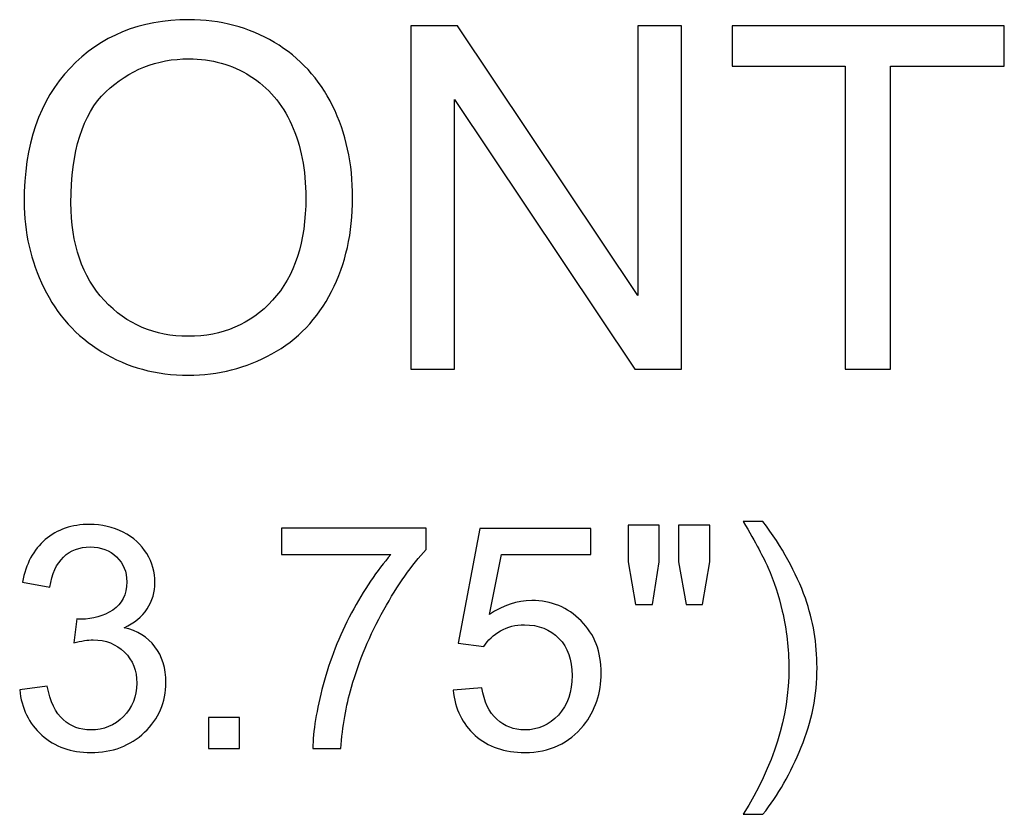
# Model space of a CAD drawing. Units: inches. Extents: x 79.3 to 113.7, y -14 to 19.6.
# Drawn here: x 92.4 to 95.8, y -14 to -11.2 of the extents above; entities that cross this region are included whole.
import ezdxf

# ---------------------------------------------------------------- set-up
doc = ezdxf.new("R2010")
doc.units = ezdxf.units.IN
doc.header["$MEASUREMENT"] = 0
doc.layers.add('Layer 1', color=7, linetype='Continuous')

msp = doc.modelspace()

# ---------------------------------------------------------------- linework, layer by layer
at = {"layer": 'Layer 1', "color": 250}
for points, knots in [([(92.4389, -11.8728), (92.4389, -11.6747), (92.492, -11.5197), (92.5984, -11.4078), (92.5984, -11.4078), (92.7048, -11.2958), (92.842, -11.2397), (93.0103, -11.2397), (93.0103, -11.2397), (93.1203, -11.2397), (93.2198, -11.2661), (93.3081, -11.3186), (93.3081, -11.3186), (93.3964, -11.3714), (93.4639, -11.4447), (93.5103, -11.5389), (93.5103, -11.5389), (93.5567, -11.6328), (93.5798, -11.7397), (93.5798, -11.8589), (93.5798, -11.8589), (93.5798, -11.98), (93.5556, -12.0883), (93.5067, -12.1836), (93.5067, -12.1836), (93.4578, -12.2792), (93.3887, -12.3514), (93.2992, -12.4006), (93.2992, -12.4006), (93.2095, -12.4497), (93.1131, -12.4742), (93.0095, -12.4742), (93.0095, -12.4742), (92.897, -12.4742), (92.7967, -12.4472), (92.7084, -12.3928), (92.7084, -12.3928), (92.6198, -12.3386), (92.5528, -12.2645), (92.5073, -12.1706), (92.5073, -12.1706), (92.4617, -12.077), (92.4389, -11.9775), (92.4389, -11.8728)], [0, 0, 0, 0, 0.090909, 0.090909, 0.090909, 0.090909, 0.181818, 0.181818, 0.181818, 0.181818, 0.272727, 0.272727, 0.272727, 0.272727, 0.363636, 0.363636, 0.363636, 0.363636, 0.454545, 0.454545, 0.454545, 0.454545, 0.545455, 0.545455, 0.545455, 0.545455, 0.636364, 0.636364, 0.636364, 0.636364, 0.727273, 0.727273, 0.727273, 0.727273, 0.818182, 0.818182, 0.818182, 0.818182, 0.909091, 0.909091, 0.909091, 0.909091, 1, 1, 1, 1]), ([(92.4389, -11.8728), (92.4389, -11.6747), (92.492, -11.5197), (92.5984, -11.4078), (92.5984, -11.4078), (92.7048, -11.2958), (92.842, -11.2397), (93.0103, -11.2397), (93.0103, -11.2397), (93.1203, -11.2397), (93.2198, -11.2661), (93.3081, -11.3186), (93.3081, -11.3186), (93.3964, -11.3714), (93.4639, -11.4447), (93.5103, -11.5389), (93.5103, -11.5389), (93.5567, -11.6328), (93.5798, -11.7397), (93.5798, -11.8589), (93.5798, -11.8589), (93.5798, -11.98), (93.5556, -12.0883), (93.5067, -12.1836), (93.5067, -12.1836), (93.4578, -12.2792), (93.3887, -12.3514), (93.2992, -12.4006), (93.2992, -12.4006), (93.2095, -12.4497), (93.1131, -12.4742), (93.0095, -12.4742), (93.0095, -12.4742), (92.897, -12.4742), (92.7967, -12.4472), (92.7084, -12.3928), (92.7084, -12.3928), (92.6198, -12.3386), (92.5528, -12.2645), (92.5073, -12.1706), (92.5073, -12.1706), (92.4617, -12.077), (92.4389, -11.9775), (92.4389, -11.8728)], [0, 0, 0, 0, 0.090909, 0.090909, 0.090909, 0.090909, 0.181818, 0.181818, 0.181818, 0.181818, 0.272727, 0.272727, 0.272727, 0.272727, 0.363636, 0.363636, 0.363636, 0.363636, 0.454545, 0.454545, 0.454545, 0.454545, 0.545455, 0.545455, 0.545455, 0.545455, 0.636364, 0.636364, 0.636364, 0.636364, 0.727273, 0.727273, 0.727273, 0.727273, 0.818182, 0.818182, 0.818182, 0.818182, 0.909091, 0.909091, 0.909091, 0.909091, 1, 1, 1, 1]), ([(93.7817, -12.4539), (93.7817, -12.4539), (93.7817, -11.2608), (93.7817, -11.2608), (93.7817, -11.2608), (93.7817, -11.2608), (93.9437, -11.2608), (93.9437, -11.2608), (93.9437, -11.2608), (93.9437, -11.2608), (94.5703, -12.1975), (94.5703, -12.1975), (94.5703, -12.1975), (94.5703, -12.1975), (94.5703, -11.2608), (94.5703, -11.2608), (94.5703, -11.2608), (94.5703, -11.2608), (94.7217, -11.2608), (94.7217, -11.2608), (94.7217, -11.2608), (94.7217, -11.2608), (94.7217, -12.4539), (94.7217, -12.4539), (94.7217, -12.4539), (94.7217, -12.4539), (94.5598, -12.4539), (94.5598, -12.4539), (94.5598, -12.4539), (94.5598, -12.4539), (93.9331, -11.5164), (93.9331, -11.5164), (93.9331, -11.5164), (93.9331, -11.5164), (93.9331, -12.4539), (93.9331, -12.4539), (93.9331, -12.4539), (93.9331, -12.4539), (93.7817, -12.4539), (93.7817, -12.4539)], [0, 0, 0, 0, 0.1, 0.1, 0.1, 0.1, 0.2, 0.2, 0.2, 0.2, 0.3, 0.3, 0.3, 0.3, 0.4, 0.4, 0.4, 0.4, 0.5, 0.5, 0.5, 0.5, 0.6, 0.6, 0.6, 0.6, 0.7, 0.7, 0.7, 0.7, 0.8, 0.8, 0.8, 0.8, 0.9, 0.9, 0.9, 0.9, 1, 1, 1, 1]), ([(93.7817, -12.4539), (93.7817, -12.4539), (93.7817, -11.2608), (93.7817, -11.2608), (93.7817, -11.2608), (93.7817, -11.2608), (93.9437, -11.2608), (93.9437, -11.2608), (93.9437, -11.2608), (93.9437, -11.2608), (94.5703, -12.1975), (94.5703, -12.1975), (94.5703, -12.1975), (94.5703, -12.1975), (94.5703, -11.2608), (94.5703, -11.2608), (94.5703, -11.2608), (94.5703, -11.2608), (94.7217, -11.2608), (94.7217, -11.2608), (94.7217, -11.2608), (94.7217, -11.2608), (94.7217, -12.4539), (94.7217, -12.4539), (94.7217, -12.4539), (94.7217, -12.4539), (94.5598, -12.4539), (94.5598, -12.4539), (94.5598, -12.4539), (94.5598, -12.4539), (93.9331, -11.5164), (93.9331, -11.5164), (93.9331, -11.5164), (93.9331, -11.5164), (93.9331, -12.4539), (93.9331, -12.4539), (93.9331, -12.4539), (93.9331, -12.4539), (93.7817, -12.4539), (93.7817, -12.4539)], [0, 0, 0, 0, 0.1, 0.1, 0.1, 0.1, 0.2, 0.2, 0.2, 0.2, 0.3, 0.3, 0.3, 0.3, 0.4, 0.4, 0.4, 0.4, 0.5, 0.5, 0.5, 0.5, 0.6, 0.6, 0.6, 0.6, 0.7, 0.7, 0.7, 0.7, 0.8, 0.8, 0.8, 0.8, 0.9, 0.9, 0.9, 0.9, 1, 1, 1, 1]), ([(95.2906, -12.4539), (95.2906, -12.4539), (95.2906, -11.4017), (95.2906, -11.4017), (95.2906, -11.4017), (95.2906, -11.4017), (94.8976, -11.4017), (94.8976, -11.4017), (94.8976, -11.4017), (94.8976, -11.4017), (94.8976, -11.2608), (94.8976, -11.2608), (94.8976, -11.2608), (94.8976, -11.2608), (95.8431, -11.2608), (95.8431, -11.2608), (95.8431, -11.2608), (95.8431, -11.2608), (95.8431, -11.4017), (95.8431, -11.4017), (95.8431, -11.4017), (95.8431, -11.4017), (95.4484, -11.4017), (95.4484, -11.4017), (95.4484, -11.4017), (95.4484, -11.4017), (95.4484, -12.4539), (95.4484, -12.4539), (95.4484, -12.4539), (95.4484, -12.4539), (95.2906, -12.4539), (95.2906, -12.4539)], [0, 0, 0, 0, 0.125, 0.125, 0.125, 0.125, 0.25, 0.25, 0.25, 0.25, 0.375, 0.375, 0.375, 0.375, 0.5, 0.5, 0.5, 0.5, 0.625, 0.625, 0.625, 0.625, 0.75, 0.75, 0.75, 0.75, 0.875, 0.875, 0.875, 0.875, 1, 1, 1, 1]), ([(95.2906, -12.4539), (95.2906, -12.4539), (95.2906, -11.4017), (95.2906, -11.4017), (95.2906, -11.4017), (95.2906, -11.4017), (94.8976, -11.4017), (94.8976, -11.4017), (94.8976, -11.4017), (94.8976, -11.4017), (94.8976, -11.2608), (94.8976, -11.2608), (94.8976, -11.2608), (94.8976, -11.2608), (95.8431, -11.2608), (95.8431, -11.2608), (95.8431, -11.2608), (95.8431, -11.2608), (95.8431, -11.4017), (95.8431, -11.4017), (95.8431, -11.4017), (95.8431, -11.4017), (95.4484, -11.4017), (95.4484, -11.4017), (95.4484, -11.4017), (95.4484, -11.4017), (95.4484, -12.4539), (95.4484, -12.4539), (95.4484, -12.4539), (95.4484, -12.4539), (95.2906, -12.4539), (95.2906, -12.4539)], [0, 0, 0, 0, 0.125, 0.125, 0.125, 0.125, 0.25, 0.25, 0.25, 0.25, 0.375, 0.375, 0.375, 0.375, 0.5, 0.5, 0.5, 0.5, 0.625, 0.625, 0.625, 0.625, 0.75, 0.75, 0.75, 0.75, 0.875, 0.875, 0.875, 0.875, 1, 1, 1, 1]), ([(92.6017, -11.8753), (92.6017, -12.0192), (92.6403, -12.1322), (92.7176, -12.215), (92.7176, -12.215), (92.7951, -12.2978), (92.892, -12.3392), (93.0087, -12.3392), (93.0087, -12.3392), (93.1276, -12.3392), (93.2253, -12.2975), (93.302, -12.2139), (93.302, -12.2139), (93.3787, -12.1303), (93.4173, -12.0117), (93.4173, -11.8581), (93.4173, -11.8581), (93.4173, -11.7611), (93.4006, -11.6764), (93.3678, -11.6039), (93.3678, -11.6039), (93.3351, -11.5314), (93.287, -11.4753), (93.2239, -11.4353), (93.2239, -11.4353), (93.1606, -11.3956), (93.0898, -11.3756), (93.0112, -11.3756), (93.0112, -11.3756), (92.8992, -11.3756), (92.8031, -11.4139), (92.7226, -11.4908), (92.7226, -11.4908), (92.642, -11.5675), (92.6017, -11.6958), (92.6017, -11.8753)], [0, 0, 0, 0, 0.111111, 0.111111, 0.111111, 0.111111, 0.222222, 0.222222, 0.222222, 0.222222, 0.333333, 0.333333, 0.333333, 0.333333, 0.444444, 0.444444, 0.444444, 0.444444, 0.555556, 0.555556, 0.555556, 0.555556, 0.666667, 0.666667, 0.666667, 0.666667, 0.777778, 0.777778, 0.777778, 0.777778, 0.888889, 0.888889, 0.888889, 0.888889, 1, 1, 1, 1]), ([(92.6017, -11.8753), (92.6017, -12.0192), (92.6403, -12.1322), (92.7176, -12.215), (92.7176, -12.215), (92.7951, -12.2978), (92.892, -12.3392), (93.0087, -12.3392), (93.0087, -12.3392), (93.1276, -12.3392), (93.2253, -12.2975), (93.302, -12.2139), (93.302, -12.2139), (93.3787, -12.1303), (93.4173, -12.0117), (93.4173, -11.8581), (93.4173, -11.8581), (93.4173, -11.7611), (93.4006, -11.6764), (93.3678, -11.6039), (93.3678, -11.6039), (93.3351, -11.5314), (93.287, -11.4753), (93.2239, -11.4353), (93.2239, -11.4353), (93.1606, -11.3956), (93.0898, -11.3756), (93.0112, -11.3756), (93.0112, -11.3756), (92.8992, -11.3756), (92.8031, -11.4139), (92.7226, -11.4908), (92.7226, -11.4908), (92.642, -11.5675), (92.6017, -11.6958), (92.6017, -11.8753)], [0, 0, 0, 0, 0.111111, 0.111111, 0.111111, 0.111111, 0.222222, 0.222222, 0.222222, 0.222222, 0.333333, 0.333333, 0.333333, 0.333333, 0.444444, 0.444444, 0.444444, 0.444444, 0.555556, 0.555556, 0.555556, 0.555556, 0.666667, 0.666667, 0.666667, 0.666667, 0.777778, 0.777778, 0.777778, 0.777778, 0.888889, 0.888889, 0.888889, 0.888889, 1, 1, 1, 1]), ([(92.4235, -13.5665), (92.4235, -13.5665), (92.5187, -13.5538), (92.5187, -13.5538), (92.5187, -13.5538), (92.5297, -13.6078), (92.5483, -13.6466), (92.5745, -13.6705), (92.5745, -13.6705), (92.6008, -13.6943), (92.6328, -13.7062), (92.6705, -13.7062), (92.6705, -13.7062), (92.7153, -13.7062), (92.7532, -13.6907), (92.7841, -13.6596), (92.7841, -13.6596), (92.8148, -13.6286), (92.8303, -13.5901), (92.8303, -13.5442), (92.8303, -13.5442), (92.8303, -13.5006), (92.816, -13.4644), (92.7875, -13.4361), (92.7875, -13.4361), (92.7588, -13.4077), (92.7225, -13.3935), (92.6785, -13.3935), (92.6785, -13.3935), (92.6604, -13.3935), (92.638, -13.3971), (92.6113, -13.4041), (92.6113, -13.4041), (92.6113, -13.4041), (92.6219, -13.3205), (92.6219, -13.3205), (92.6219, -13.3205), (92.6283, -13.3213), (92.6333, -13.3216), (92.6373, -13.3216), (92.6373, -13.3216), (92.6777, -13.3216), (92.7142, -13.311), (92.7467, -13.2898), (92.7467, -13.2898), (92.7792, -13.2687), (92.7955, -13.236), (92.7955, -13.192), (92.7955, -13.192), (92.7955, -13.1571), (92.7835, -13.1281), (92.7599, -13.1053), (92.7599, -13.1053), (92.7362, -13.0824), (92.7057, -13.0708), (92.6683, -13.0708), (92.6683, -13.0708), (92.6313, -13.0708), (92.6005, -13.0826), (92.5759, -13.1057), (92.5759, -13.1057), (92.5512, -13.129), (92.5353, -13.164), (92.5282, -13.2106), (92.5282, -13.2106), (92.5282, -13.2106), (92.4331, -13.1936), (92.4331, -13.1936), (92.4331, -13.1936), (92.4446, -13.1297), (92.4712, -13.0802), (92.5123, -13.0452), (92.5123, -13.0452), (92.5537, -13.0102), (92.605, -12.9925), (92.6664, -12.9925), (92.6664, -12.9925), (92.7086, -12.9925), (92.7476, -13.0017), (92.7832, -13.0197), (92.7832, -13.0197), (92.8187, -13.038), (92.846, -13.0627), (92.865, -13.0941), (92.865, -13.0941), (92.8837, -13.1255), (92.8933, -13.1588), (92.8933, -13.1941), (92.8933, -13.1941), (92.8933, -13.2276), (92.8843, -13.2581), (92.8662, -13.2857), (92.8662, -13.2857), (92.8482, -13.3131), (92.8216, -13.335), (92.7864, -13.3512), (92.7864, -13.3512), (92.8323, -13.3617), (92.8679, -13.3837), (92.8933, -13.4171), (92.8933, -13.4171), (92.9186, -13.4504), (92.9312, -13.4921), (92.9312, -13.5421), (92.9312, -13.5421), (92.9312, -13.6098), (92.9067, -13.6672), (92.8572, -13.7143), (92.8572, -13.7143), (92.8079, -13.7615), (92.7454, -13.7849), (92.67, -13.7849), (92.67, -13.7849), (92.6019, -13.7849), (92.5454, -13.7647), (92.5004, -13.7241), (92.5004, -13.7241), (92.4555, -13.6836), (92.4298, -13.6311), (92.4235, -13.5665)], [0, 0, 0, 0, 0.033333, 0.033333, 0.033333, 0.033333, 0.066667, 0.066667, 0.066667, 0.066667, 0.1, 0.1, 0.1, 0.1, 0.133333, 0.133333, 0.133333, 0.133333, 0.166667, 0.166667, 0.166667, 0.166667, 0.2, 0.2, 0.2, 0.2, 0.233333, 0.233333, 0.233333, 0.233333, 0.266667, 0.266667, 0.266667, 0.266667, 0.3, 0.3, 0.3, 0.3, 0.333333, 0.333333, 0.333333, 0.333333, 0.366667, 0.366667, 0.366667, 0.366667, 0.4, 0.4, 0.4, 0.4, 0.433333, 0.433333, 0.433333, 0.433333, 0.466667, 0.466667, 0.466667, 0.466667, 0.5, 0.5, 0.5, 0.5, 0.533333, 0.533333, 0.533333, 0.533333, 0.566667, 0.566667, 0.566667, 0.566667, 0.6, 0.6, 0.6, 0.6, 0.633333, 0.633333, 0.633333, 0.633333, 0.666667, 0.666667, 0.666667, 0.666667, 0.7, 0.7, 0.7, 0.7, 0.733333, 0.733333, 0.733333, 0.733333, 0.766667, 0.766667, 0.766667, 0.766667, 0.8, 0.8, 0.8, 0.8, 0.833333, 0.833333, 0.833333, 0.833333, 0.866667, 0.866667, 0.866667, 0.866667, 0.9, 0.9, 0.9, 0.9, 0.933333, 0.933333, 0.933333, 0.933333, 0.966667, 0.966667, 0.966667, 0.966667, 1, 1, 1, 1]), ([(92.4235, -13.5665), (92.4235, -13.5665), (92.5187, -13.5538), (92.5187, -13.5538), (92.5187, -13.5538), (92.5297, -13.6078), (92.5483, -13.6466), (92.5745, -13.6705), (92.5745, -13.6705), (92.6008, -13.6943), (92.6328, -13.7062), (92.6705, -13.7062), (92.6705, -13.7062), (92.7153, -13.7062), (92.7532, -13.6907), (92.7841, -13.6596), (92.7841, -13.6596), (92.8148, -13.6286), (92.8303, -13.5901), (92.8303, -13.5442), (92.8303, -13.5442), (92.8303, -13.5006), (92.816, -13.4644), (92.7875, -13.4361), (92.7875, -13.4361), (92.7588, -13.4077), (92.7225, -13.3935), (92.6785, -13.3935), (92.6785, -13.3935), (92.6604, -13.3935), (92.638, -13.3971), (92.6113, -13.4041), (92.6113, -13.4041), (92.6113, -13.4041), (92.6219, -13.3205), (92.6219, -13.3205), (92.6219, -13.3205), (92.6283, -13.3213), (92.6333, -13.3216), (92.6373, -13.3216), (92.6373, -13.3216), (92.6777, -13.3216), (92.7142, -13.311), (92.7467, -13.2898), (92.7467, -13.2898), (92.7792, -13.2687), (92.7955, -13.236), (92.7955, -13.192), (92.7955, -13.192), (92.7955, -13.1571), (92.7835, -13.1281), (92.7599, -13.1053), (92.7599, -13.1053), (92.7362, -13.0824), (92.7057, -13.0708), (92.6683, -13.0708), (92.6683, -13.0708), (92.6313, -13.0708), (92.6005, -13.0826), (92.5759, -13.1057), (92.5759, -13.1057), (92.5512, -13.129), (92.5353, -13.164), (92.5282, -13.2106), (92.5282, -13.2106), (92.5282, -13.2106), (92.4331, -13.1936), (92.4331, -13.1936), (92.4331, -13.1936), (92.4446, -13.1297), (92.4712, -13.0802), (92.5123, -13.0452), (92.5123, -13.0452), (92.5537, -13.0102), (92.605, -12.9925), (92.6664, -12.9925), (92.6664, -12.9925), (92.7086, -12.9925), (92.7476, -13.0017), (92.7832, -13.0197), (92.7832, -13.0197), (92.8187, -13.038), (92.846, -13.0627), (92.865, -13.0941), (92.865, -13.0941), (92.8837, -13.1255), (92.8933, -13.1588), (92.8933, -13.1941), (92.8933, -13.1941), (92.8933, -13.2276), (92.8843, -13.2581), (92.8662, -13.2857), (92.8662, -13.2857), (92.8482, -13.3131), (92.8216, -13.335), (92.7864, -13.3512), (92.7864, -13.3512), (92.8323, -13.3617), (92.8679, -13.3837), (92.8933, -13.4171), (92.8933, -13.4171), (92.9186, -13.4504), (92.9312, -13.4921), (92.9312, -13.5421), (92.9312, -13.5421), (92.9312, -13.6098), (92.9067, -13.6672), (92.8572, -13.7143), (92.8572, -13.7143), (92.8079, -13.7615), (92.7454, -13.7849), (92.67, -13.7849), (92.67, -13.7849), (92.6019, -13.7849), (92.5454, -13.7647), (92.5004, -13.7241), (92.5004, -13.7241), (92.4555, -13.6836), (92.4298, -13.6311), (92.4235, -13.5665)], [0, 0, 0, 0, 0.033333, 0.033333, 0.033333, 0.033333, 0.066667, 0.066667, 0.066667, 0.066667, 0.1, 0.1, 0.1, 0.1, 0.133333, 0.133333, 0.133333, 0.133333, 0.166667, 0.166667, 0.166667, 0.166667, 0.2, 0.2, 0.2, 0.2, 0.233333, 0.233333, 0.233333, 0.233333, 0.266667, 0.266667, 0.266667, 0.266667, 0.3, 0.3, 0.3, 0.3, 0.333333, 0.333333, 0.333333, 0.333333, 0.366667, 0.366667, 0.366667, 0.366667, 0.4, 0.4, 0.4, 0.4, 0.433333, 0.433333, 0.433333, 0.433333, 0.466667, 0.466667, 0.466667, 0.466667, 0.5, 0.5, 0.5, 0.5, 0.533333, 0.533333, 0.533333, 0.533333, 0.566667, 0.566667, 0.566667, 0.566667, 0.6, 0.6, 0.6, 0.6, 0.633333, 0.633333, 0.633333, 0.633333, 0.666667, 0.666667, 0.666667, 0.666667, 0.7, 0.7, 0.7, 0.7, 0.733333, 0.733333, 0.733333, 0.733333, 0.766667, 0.766667, 0.766667, 0.766667, 0.8, 0.8, 0.8, 0.8, 0.833333, 0.833333, 0.833333, 0.833333, 0.866667, 0.866667, 0.866667, 0.866667, 0.9, 0.9, 0.9, 0.9, 0.933333, 0.933333, 0.933333, 0.933333, 0.966667, 0.966667, 0.966667, 0.966667, 1, 1, 1, 1]), ([(95.0049, -13.9992), (95.0049, -13.9992), (94.9367, -13.9992), (94.9367, -13.9992), (94.9367, -13.9992), (95.0421, -13.8299), (95.0948, -13.6605), (95.0948, -13.4908), (95.0948, -13.4908), (95.0948, -13.4245), (95.0873, -13.3588), (95.0721, -13.2935), (95.0721, -13.2935), (95.0602, -13.2407), (95.0434, -13.1898), (95.0219, -13.1412), (95.0219, -13.1412), (95.0082, -13.1095), (94.9798, -13.0566), (94.9367, -12.9825), (94.9367, -12.9825), (94.9367, -12.9825), (95.0049, -12.9825), (95.0049, -12.9825), (95.0049, -12.9825), (95.0712, -13.071), (95.1203, -13.1598), (95.1521, -13.249), (95.1521, -13.249), (95.1792, -13.326), (95.1927, -13.4063), (95.1927, -13.4903), (95.1927, -13.4903), (95.1927, -13.5856), (95.1745, -13.6775), (95.138, -13.7665), (95.138, -13.7665), (95.1015, -13.8553), (95.0571, -13.933), (95.0049, -13.9992)], [0, 0, 0, 0, 0.1, 0.1, 0.1, 0.1, 0.2, 0.2, 0.2, 0.2, 0.3, 0.3, 0.3, 0.3, 0.4, 0.4, 0.4, 0.4, 0.5, 0.5, 0.5, 0.5, 0.6, 0.6, 0.6, 0.6, 0.7, 0.7, 0.7, 0.7, 0.8, 0.8, 0.8, 0.8, 0.9, 0.9, 0.9, 0.9, 1, 1, 1, 1]), ([(95.0049, -13.9992), (95.0049, -13.9992), (94.9367, -13.9992), (94.9367, -13.9992), (94.9367, -13.9992), (95.0421, -13.8299), (95.0948, -13.6605), (95.0948, -13.4908), (95.0948, -13.4908), (95.0948, -13.4245), (95.0873, -13.3588), (95.0721, -13.2935), (95.0721, -13.2935), (95.0602, -13.2407), (95.0434, -13.1898), (95.0219, -13.1412), (95.0219, -13.1412), (95.0082, -13.1095), (94.9798, -13.0566), (94.9367, -12.9825), (94.9367, -12.9825), (94.9367, -12.9825), (95.0049, -12.9825), (95.0049, -12.9825), (95.0049, -12.9825), (95.0712, -13.071), (95.1203, -13.1598), (95.1521, -13.249), (95.1521, -13.249), (95.1792, -13.326), (95.1927, -13.4063), (95.1927, -13.4903), (95.1927, -13.4903), (95.1927, -13.5856), (95.1745, -13.6775), (95.138, -13.7665), (95.138, -13.7665), (95.1015, -13.8553), (95.0571, -13.933), (95.0049, -13.9992)], [0, 0, 0, 0, 0.1, 0.1, 0.1, 0.1, 0.2, 0.2, 0.2, 0.2, 0.3, 0.3, 0.3, 0.3, 0.4, 0.4, 0.4, 0.4, 0.5, 0.5, 0.5, 0.5, 0.6, 0.6, 0.6, 0.6, 0.7, 0.7, 0.7, 0.7, 0.8, 0.8, 0.8, 0.8, 0.9, 0.9, 0.9, 0.9, 1, 1, 1, 1]), ([(93.3328, -13.0974), (93.3328, -13.0974), (93.3328, -13.0058), (93.3328, -13.0058), (93.3328, -13.0058), (93.3328, -13.0058), (93.8347, -13.0058), (93.8347, -13.0058), (93.8347, -13.0058), (93.8347, -13.0058), (93.8347, -13.0799), (93.8347, -13.0799), (93.8347, -13.0799), (93.7854, -13.1324), (93.7365, -13.2023), (93.6879, -13.2893), (93.6879, -13.2893), (93.6396, -13.3763), (93.602, -13.4661), (93.5756, -13.558), (93.5756, -13.558), (93.5565, -13.623), (93.5444, -13.6939), (93.5392, -13.7712), (93.5392, -13.7712), (93.5392, -13.7712), (93.4413, -13.7712), (93.4413, -13.7712), (93.4413, -13.7712), (93.4424, -13.7102), (93.4543, -13.6365), (93.4772, -13.55), (93.4772, -13.55), (93.5002, -13.4637), (93.533, -13.3803), (93.5758, -13.3001), (93.5758, -13.3001), (93.6188, -13.22), (93.6643, -13.1523), (93.7127, -13.0974), (93.7127, -13.0974), (93.7127, -13.0974), (93.3328, -13.0974), (93.3328, -13.0974)], [0, 0, 0, 0, 0.090909, 0.090909, 0.090909, 0.090909, 0.181818, 0.181818, 0.181818, 0.181818, 0.272727, 0.272727, 0.272727, 0.272727, 0.363636, 0.363636, 0.363636, 0.363636, 0.454545, 0.454545, 0.454545, 0.454545, 0.545455, 0.545455, 0.545455, 0.545455, 0.636364, 0.636364, 0.636364, 0.636364, 0.727273, 0.727273, 0.727273, 0.727273, 0.818182, 0.818182, 0.818182, 0.818182, 0.909091, 0.909091, 0.909091, 0.909091, 1, 1, 1, 1]), ([(93.3328, -13.0974), (93.3328, -13.0974), (93.3328, -13.0058), (93.3328, -13.0058), (93.3328, -13.0058), (93.3328, -13.0058), (93.8347, -13.0058), (93.8347, -13.0058), (93.8347, -13.0058), (93.8347, -13.0058), (93.8347, -13.0799), (93.8347, -13.0799), (93.8347, -13.0799), (93.7854, -13.1324), (93.7365, -13.2023), (93.6879, -13.2893), (93.6879, -13.2893), (93.6396, -13.3763), (93.602, -13.4661), (93.5756, -13.558), (93.5756, -13.558), (93.5565, -13.623), (93.5444, -13.6939), (93.5392, -13.7712), (93.5392, -13.7712), (93.5392, -13.7712), (93.4413, -13.7712), (93.4413, -13.7712), (93.4413, -13.7712), (93.4424, -13.7102), (93.4543, -13.6365), (93.4772, -13.55), (93.4772, -13.55), (93.5002, -13.4637), (93.533, -13.3803), (93.5758, -13.3001), (93.5758, -13.3001), (93.6188, -13.22), (93.6643, -13.1523), (93.7127, -13.0974), (93.7127, -13.0974), (93.7127, -13.0974), (93.3328, -13.0974), (93.3328, -13.0974)], [0, 0, 0, 0, 0.090909, 0.090909, 0.090909, 0.090909, 0.181818, 0.181818, 0.181818, 0.181818, 0.272727, 0.272727, 0.272727, 0.272727, 0.363636, 0.363636, 0.363636, 0.363636, 0.454545, 0.454545, 0.454545, 0.454545, 0.545455, 0.545455, 0.545455, 0.545455, 0.636364, 0.636364, 0.636364, 0.636364, 0.727273, 0.727273, 0.727273, 0.727273, 0.818182, 0.818182, 0.818182, 0.818182, 0.909091, 0.909091, 0.909091, 0.909091, 1, 1, 1, 1]), ([(93.929, -13.5681), (93.929, -13.5681), (94.029, -13.5596), (94.029, -13.5596), (94.029, -13.5596), (94.0364, -13.6083), (94.0536, -13.6448), (94.0805, -13.6694), (94.0805, -13.6694), (94.1076, -13.6939), (94.1401, -13.7062), (94.1782, -13.7062), (94.1782, -13.7062), (94.224, -13.7062), (94.2628, -13.6889), (94.2944, -13.6544), (94.2944, -13.6544), (94.3262, -13.6197), (94.3421, -13.5739), (94.3421, -13.5168), (94.3421, -13.5168), (94.3421, -13.4625), (94.3269, -13.4197), (94.2964, -13.3882), (94.2964, -13.3882), (94.2659, -13.3568), (94.226, -13.3411), (94.1765, -13.3411), (94.1765, -13.3411), (94.1458, -13.3411), (94.1182, -13.3482), (94.0935, -13.3621), (94.0935, -13.3621), (94.0687, -13.376), (94.0494, -13.394), (94.0353, -13.4162), (94.0353, -13.4162), (94.0353, -13.4162), (93.946, -13.4047), (93.946, -13.4047), (93.946, -13.4047), (93.946, -13.4047), (94.0211, -13.0064), (94.0211, -13.0064), (94.0211, -13.0064), (94.0211, -13.0064), (94.4067, -13.0064), (94.4067, -13.0064), (94.4067, -13.0064), (94.4067, -13.0064), (94.4067, -13.0974), (94.4067, -13.0974), (94.4067, -13.0974), (94.4067, -13.0974), (94.0973, -13.0974), (94.0973, -13.0974), (94.0973, -13.0974), (94.0973, -13.0974), (94.0554, -13.3057), (94.0554, -13.3057), (94.0554, -13.3057), (94.102, -13.2732), (94.1509, -13.257), (94.202, -13.257), (94.202, -13.257), (94.2697, -13.257), (94.3268, -13.2805), (94.3733, -13.3274), (94.3733, -13.3274), (94.4199, -13.3743), (94.4432, -13.4346), (94.4432, -13.5083), (94.4432, -13.5083), (94.4432, -13.5786), (94.4226, -13.6392), (94.3818, -13.6903), (94.3818, -13.6903), (94.332, -13.753), (94.2641, -13.7844), (94.1782, -13.7844), (94.1782, -13.7844), (94.1076, -13.7844), (94.05, -13.7647), (94.0054, -13.7252), (94.0054, -13.7252), (93.9608, -13.6856), (93.9353, -13.6333), (93.929, -13.5681)], [0, 0, 0, 0, 0.045455, 0.045455, 0.045455, 0.045455, 0.090909, 0.090909, 0.090909, 0.090909, 0.136364, 0.136364, 0.136364, 0.136364, 0.181818, 0.181818, 0.181818, 0.181818, 0.227273, 0.227273, 0.227273, 0.227273, 0.272727, 0.272727, 0.272727, 0.272727, 0.318182, 0.318182, 0.318182, 0.318182, 0.363636, 0.363636, 0.363636, 0.363636, 0.409091, 0.409091, 0.409091, 0.409091, 0.454545, 0.454545, 0.454545, 0.454545, 0.5, 0.5, 0.5, 0.5, 0.545455, 0.545455, 0.545455, 0.545455, 0.590909, 0.590909, 0.590909, 0.590909, 0.636364, 0.636364, 0.636364, 0.636364, 0.681818, 0.681818, 0.681818, 0.681818, 0.727273, 0.727273, 0.727273, 0.727273, 0.772727, 0.772727, 0.772727, 0.772727, 0.818182, 0.818182, 0.818182, 0.818182, 0.863636, 0.863636, 0.863636, 0.863636, 0.909091, 0.909091, 0.909091, 0.909091, 0.954545, 0.954545, 0.954545, 0.954545, 1, 1, 1, 1]), ([(93.929, -13.5681), (93.929, -13.5681), (94.029, -13.5596), (94.029, -13.5596), (94.029, -13.5596), (94.0364, -13.6083), (94.0536, -13.6448), (94.0805, -13.6694), (94.0805, -13.6694), (94.1076, -13.6939), (94.1401, -13.7062), (94.1782, -13.7062), (94.1782, -13.7062), (94.224, -13.7062), (94.2628, -13.6889), (94.2944, -13.6544), (94.2944, -13.6544), (94.3262, -13.6197), (94.3421, -13.5739), (94.3421, -13.5168), (94.3421, -13.5168), (94.3421, -13.4625), (94.3269, -13.4197), (94.2964, -13.3882), (94.2964, -13.3882), (94.2659, -13.3568), (94.226, -13.3411), (94.1765, -13.3411), (94.1765, -13.3411), (94.1458, -13.3411), (94.1182, -13.3482), (94.0935, -13.3621), (94.0935, -13.3621), (94.0687, -13.376), (94.0494, -13.394), (94.0353, -13.4162), (94.0353, -13.4162), (94.0353, -13.4162), (93.946, -13.4047), (93.946, -13.4047), (93.946, -13.4047), (93.946, -13.4047), (94.0211, -13.0064), (94.0211, -13.0064), (94.0211, -13.0064), (94.0211, -13.0064), (94.4067, -13.0064), (94.4067, -13.0064), (94.4067, -13.0064), (94.4067, -13.0064), (94.4067, -13.0974), (94.4067, -13.0974), (94.4067, -13.0974), (94.4067, -13.0974), (94.0973, -13.0974), (94.0973, -13.0974), (94.0973, -13.0974), (94.0973, -13.0974), (94.0554, -13.3057), (94.0554, -13.3057), (94.0554, -13.3057), (94.102, -13.2732), (94.1509, -13.257), (94.202, -13.257), (94.202, -13.257), (94.2697, -13.257), (94.3268, -13.2805), (94.3733, -13.3274), (94.3733, -13.3274), (94.4199, -13.3743), (94.4432, -13.4346), (94.4432, -13.5083), (94.4432, -13.5083), (94.4432, -13.5786), (94.4226, -13.6392), (94.3818, -13.6903), (94.3818, -13.6903), (94.332, -13.753), (94.2641, -13.7844), (94.1782, -13.7844), (94.1782, -13.7844), (94.1076, -13.7844), (94.05, -13.7647), (94.0054, -13.7252), (94.0054, -13.7252), (93.9608, -13.6856), (93.9353, -13.6333), (93.929, -13.5681)], [0, 0, 0, 0, 0.045455, 0.045455, 0.045455, 0.045455, 0.090909, 0.090909, 0.090909, 0.090909, 0.136364, 0.136364, 0.136364, 0.136364, 0.181818, 0.181818, 0.181818, 0.181818, 0.227273, 0.227273, 0.227273, 0.227273, 0.272727, 0.272727, 0.272727, 0.272727, 0.318182, 0.318182, 0.318182, 0.318182, 0.363636, 0.363636, 0.363636, 0.363636, 0.409091, 0.409091, 0.409091, 0.409091, 0.454545, 0.454545, 0.454545, 0.454545, 0.5, 0.5, 0.5, 0.5, 0.545455, 0.545455, 0.545455, 0.545455, 0.590909, 0.590909, 0.590909, 0.590909, 0.636364, 0.636364, 0.636364, 0.636364, 0.681818, 0.681818, 0.681818, 0.681818, 0.727273, 0.727273, 0.727273, 0.727273, 0.772727, 0.772727, 0.772727, 0.772727, 0.818182, 0.818182, 0.818182, 0.818182, 0.863636, 0.863636, 0.863636, 0.863636, 0.909091, 0.909091, 0.909091, 0.909091, 0.954545, 0.954545, 0.954545, 0.954545, 1, 1, 1, 1]), ([(94.5627, -13.2703), (94.5627, -13.2703), (94.5362, -13.1226), (94.5362, -13.1226), (94.5362, -13.1226), (94.5362, -13.1226), (94.5362, -12.9957), (94.5362, -12.9957), (94.5362, -12.9957), (94.5362, -12.9957), (94.6447, -12.9957), (94.6447, -12.9957), (94.6447, -12.9957), (94.6447, -12.9957), (94.6447, -13.1226), (94.6447, -13.1226), (94.6447, -13.1226), (94.6447, -13.1226), (94.6209, -13.2703), (94.6209, -13.2703), (94.6209, -13.2703), (94.6209, -13.2703), (94.5627, -13.2703), (94.5627, -13.2703)], [0, 0, 0, 0, 0.166667, 0.166667, 0.166667, 0.166667, 0.333333, 0.333333, 0.333333, 0.333333, 0.5, 0.5, 0.5, 0.5, 0.666667, 0.666667, 0.666667, 0.666667, 0.833333, 0.833333, 0.833333, 0.833333, 1, 1, 1, 1]), ([(94.5627, -13.2703), (94.5627, -13.2703), (94.5362, -13.1226), (94.5362, -13.1226), (94.5362, -13.1226), (94.5362, -13.1226), (94.5362, -12.9957), (94.5362, -12.9957), (94.5362, -12.9957), (94.5362, -12.9957), (94.6447, -12.9957), (94.6447, -12.9957), (94.6447, -12.9957), (94.6447, -12.9957), (94.6447, -13.1226), (94.6447, -13.1226), (94.6447, -13.1226), (94.6447, -13.1226), (94.6209, -13.2703), (94.6209, -13.2703), (94.6209, -13.2703), (94.6209, -13.2703), (94.5627, -13.2703), (94.5627, -13.2703)], [0, 0, 0, 0, 0.166667, 0.166667, 0.166667, 0.166667, 0.333333, 0.333333, 0.333333, 0.333333, 0.5, 0.5, 0.5, 0.5, 0.666667, 0.666667, 0.666667, 0.666667, 0.833333, 0.833333, 0.833333, 0.833333, 1, 1, 1, 1]), ([(94.7379, -13.2703), (94.7379, -13.2703), (94.7119, -13.1226), (94.7119, -13.1226), (94.7119, -13.1226), (94.7119, -13.1226), (94.7119, -12.9957), (94.7119, -12.9957), (94.7119, -12.9957), (94.7119, -12.9957), (94.8204, -12.9957), (94.8204, -12.9957), (94.8204, -12.9957), (94.8204, -12.9957), (94.8204, -13.1226), (94.8204, -13.1226), (94.8204, -13.1226), (94.8204, -13.1226), (94.7949, -13.2703), (94.7949, -13.2703), (94.7949, -13.2703), (94.7949, -13.2703), (94.7379, -13.2703), (94.7379, -13.2703)], [0, 0, 0, 0, 0.166667, 0.166667, 0.166667, 0.166667, 0.333333, 0.333333, 0.333333, 0.333333, 0.5, 0.5, 0.5, 0.5, 0.666667, 0.666667, 0.666667, 0.666667, 0.833333, 0.833333, 0.833333, 0.833333, 1, 1, 1, 1]), ([(94.7379, -13.2703), (94.7379, -13.2703), (94.7119, -13.1226), (94.7119, -13.1226), (94.7119, -13.1226), (94.7119, -13.1226), (94.7119, -12.9957), (94.7119, -12.9957), (94.7119, -12.9957), (94.7119, -12.9957), (94.8204, -12.9957), (94.8204, -12.9957), (94.8204, -12.9957), (94.8204, -12.9957), (94.8204, -13.1226), (94.8204, -13.1226), (94.8204, -13.1226), (94.8204, -13.1226), (94.7949, -13.2703), (94.7949, -13.2703), (94.7949, -13.2703), (94.7949, -13.2703), (94.7379, -13.2703), (94.7379, -13.2703)], [0, 0, 0, 0, 0.166667, 0.166667, 0.166667, 0.166667, 0.333333, 0.333333, 0.333333, 0.333333, 0.5, 0.5, 0.5, 0.5, 0.666667, 0.666667, 0.666667, 0.666667, 0.833333, 0.833333, 0.833333, 0.833333, 1, 1, 1, 1]), ([(93.0789, -13.7712), (93.0789, -13.7712), (93.0789, -13.6627), (93.0789, -13.6627), (93.0789, -13.6627), (93.0789, -13.6627), (93.1874, -13.6627), (93.1874, -13.6627), (93.1874, -13.6627), (93.1874, -13.6627), (93.1874, -13.7712), (93.1874, -13.7712), (93.1874, -13.7712), (93.1874, -13.7712), (93.0789, -13.7712), (93.0789, -13.7712)], [0, 0, 0, 0, 0.25, 0.25, 0.25, 0.25, 0.5, 0.5, 0.5, 0.5, 0.75, 0.75, 0.75, 0.75, 1, 1, 1, 1]), ([(93.0789, -13.7712), (93.0789, -13.7712), (93.0789, -13.6627), (93.0789, -13.6627), (93.0789, -13.6627), (93.0789, -13.6627), (93.1874, -13.6627), (93.1874, -13.6627), (93.1874, -13.6627), (93.1874, -13.6627), (93.1874, -13.7712), (93.1874, -13.7712), (93.1874, -13.7712), (93.1874, -13.7712), (93.0789, -13.7712), (93.0789, -13.7712)], [0, 0, 0, 0, 0.25, 0.25, 0.25, 0.25, 0.5, 0.5, 0.5, 0.5, 0.75, 0.75, 0.75, 0.75, 1, 1, 1, 1])]:
    msp.add_open_spline(points, degree=3, knots=knots, dxfattribs=at)

doc.saveas('drawing.dxf')
